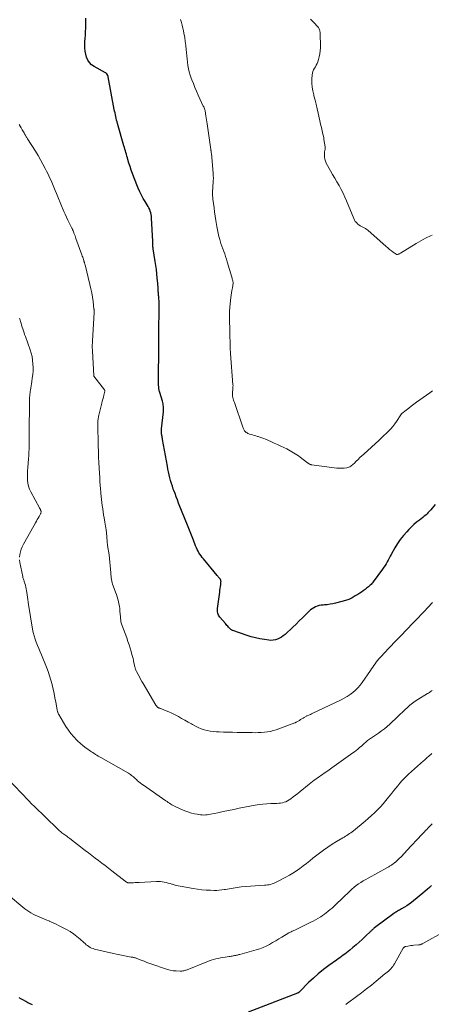
# Model space of a CAD drawing. Units: feet. Extents: x 1910000 to 1915000, y 550000 to 555000.
# Drawn here: x 1910886 to 1911015, y 552615 to 552924 of the extents above; entities that cross this region are included whole.
import ezdxf

# ---------------------------------------------------------------- set-up
doc = ezdxf.new("R2010")
doc.units = ezdxf.units.FT
doc.header["$LTSCALE"] = 100
doc.header["$MEASUREMENT"] = 0
doc.layers.add('CONTOUR INDEX', color=32, linetype='Continuous', lineweight=25)
doc.layers.add('CONTOUR INTERMEDIATE', color=40, linetype='Continuous', lineweight=15)

msp = doc.modelspace()

# ---------------------------------------------------------------- linework, layer by layer
at = {"layer": 'CONTOUR INDEX', "flags": 128}
for points, elevation in [([(1911016.32, 552771.95), (1911014.93, 552770.25), (1911014.65, 552769.93), (1911014.36, 552769.61), (1911014.07, 552769.31), (1911013.76, 552769.01), (1911013.45, 552768.72), (1911013.12, 552768.44), (1911012.79, 552768.17), (1911012.46, 552767.91), (1911011.37, 552767.07), (1911010.51, 552766.38), (1911009.67, 552765.66), (1911008.86, 552764.9), (1911008.07, 552764.11), (1911007.41, 552763.42), (1911006.37, 552762.24), (1911005.39, 552761), (1911004.51, 552759.69), (1911003.7, 552758.33), (1911002.59, 552756.3), (1911002.27, 552755.72), (1911001.95, 552755.13), (1911001.63, 552754.55), (1911001.31, 552753.96), (1911000.98, 552753.39), (1911000.63, 552752.82), (1911000.26, 552752.27), (1910999.88, 552751.72), (1910996.96, 552747.74), (1910996.74, 552747.45), (1910996.5, 552747.17), (1910996.25, 552746.91), (1910995.99, 552746.66), (1910995.72, 552746.42), (1910995.44, 552746.18), (1910995.16, 552745.95), (1910994.88, 552745.72), (1910994.38, 552745.34), (1910993.84, 552744.94), (1910993.29, 552744.54), (1910992.72, 552744.17), (1910992.15, 552743.8), (1910991.34, 552743.29), (1910990.34, 552742.73), (1910989.3, 552742.24), (1910988.23, 552741.85), (1910987.13, 552741.52), (1910985.1, 552741.02), (1910984.26, 552740.84), (1910983.42, 552740.69), (1910982.58, 552740.57), (1910981.73, 552740.49), (1910981.25, 552740.46), (1910980.64, 552740.39), (1910980.04, 552740.27), (1910979.45, 552740.1), (1910978.88, 552739.88), (1910978.33, 552739.61), (1910977.8, 552739.3), (1910977.32, 552738.93), (1910976.86, 552738.52), (1910975.78, 552737.43), (1910974.79, 552736.45), (1910973.8, 552735.47), (1910972.8, 552734.51), (1910971.8, 552733.55), (1910969.35, 552731.26), (1910968.81, 552730.8), (1910968.24, 552730.4), (1910967.63, 552730.06), (1910966.99, 552729.77), (1910966.32, 552729.57), (1910965.64, 552729.43), (1910964.95, 552729.4), (1910964.25, 552729.44), (1910962.88, 552729.63), (1910961.51, 552729.85), (1910960.14, 552730.14), (1910958.8, 552730.5), (1910957.46, 552730.92), (1910953.05, 552732.45), (1910952.89, 552732.51), (1910952.73, 552732.59), (1910952.59, 552732.68), (1910952.45, 552732.78), (1910952.32, 552732.89), (1910952.19, 552733.01), (1910952.06, 552733.13), (1910951.94, 552733.25), (1910951.67, 552733.54), (1910951.42, 552733.81), (1910951.17, 552734.09), (1910950.93, 552734.37), (1910950.69, 552734.65), (1910948.96, 552736.68), (1910948.75, 552736.97), (1910948.57, 552737.27), (1910948.43, 552737.6), (1910948.33, 552737.94), (1910948.27, 552738.3), (1910948.24, 552738.65), (1910948.24, 552739.01), (1910948.27, 552739.37), (1910948.93, 552744.49), (1910949.01, 552745.08), (1910949.08, 552745.66), (1910949.15, 552746.25), (1910949.22, 552746.83), (1910949.32, 552747.7), (1910949.33, 552747.85), (1910949.32, 552748), (1910949.29, 552748.14), (1910949.24, 552748.29), (1910949.18, 552748.42), (1910949.1, 552748.55), (1910949.02, 552748.68), (1910948.92, 552748.79), (1910948.79, 552748.94), (1910948.62, 552749.13), (1910948.45, 552749.32), (1910948.29, 552749.51), (1910948.13, 552749.7), (1910943.8, 552754.91), (1910943.43, 552755.37), (1910943.08, 552755.85), (1910942.75, 552756.34), (1910942.43, 552756.84), (1910942.14, 552757.35), (1910941.86, 552757.88), (1910941.61, 552758.41), (1910941.38, 552758.96), (1910940.67, 552760.77), (1910940.47, 552761.28), (1910940.27, 552761.8), (1910940.08, 552762.31), (1910939.89, 552762.83), (1910939.7, 552763.35), (1910939.5, 552763.87), (1910939.3, 552764.38), (1910939.1, 552764.9), (1910936.08, 552772.4), (1910935.69, 552773.38), (1910935.31, 552774.37), (1910934.94, 552775.35), (1910934.57, 552776.34), (1910934.41, 552776.78), (1910934.11, 552777.66), (1910933.82, 552778.54), (1910933.56, 552779.43), (1910933.32, 552780.32), (1910933.1, 552781.22), (1910932.9, 552782.12), (1910932.71, 552783.03), (1910932.54, 552783.94), (1910931.07, 552792.26), (1910931.01, 552792.59), (1910930.95, 552792.92), (1910930.89, 552793.25), (1910930.83, 552793.58), (1910930.8, 552793.78), (1910930.76, 552794.01), (1910930.73, 552794.23), (1910930.71, 552794.46), (1910930.7, 552794.69), (1910930.7, 552794.92), (1910930.7, 552795.14), (1910930.71, 552795.37), (1910930.73, 552795.6), (1910931.31, 552800.93), (1910931.34, 552801.36), (1910931.36, 552801.78), (1910931.35, 552802.21), (1910931.32, 552802.64), (1910931.27, 552803.07), (1910931.19, 552803.49), (1910931.1, 552803.9), (1910930.98, 552804.32), (1910930.14, 552807.04), (1910930.07, 552807.29), (1910930, 552807.55), (1910929.95, 552807.81), (1910929.9, 552808.07), (1910929.87, 552808.33), (1910929.84, 552808.59), (1910929.83, 552808.86), (1910929.82, 552809.12), (1910929.77, 552813.73), (1910929.77, 552814.24), (1910929.77, 552814.76), (1910929.79, 552815.27), (1910929.81, 552815.79), (1910929.83, 552816.3), (1910929.85, 552816.82), (1910929.86, 552817.34), (1910929.87, 552817.85), (1910929.9, 552820.06), (1910929.92, 552821.14), (1910929.92, 552822.22), (1910929.91, 552823.3), (1910929.9, 552824.37), (1910929.89, 552825.46), (1910929.89, 552826.53), (1910929.9, 552827.6), (1910929.91, 552828.67), (1910929.93, 552829.24), (1910929.95, 552830.03), (1910929.97, 552830.82), (1910929.99, 552831.61), (1910930.01, 552832.4), (1910930.02, 552833.19), (1910930.01, 552833.98), (1910929.99, 552834.76), (1910929.95, 552835.54), (1910929.88, 552836.54), (1910929.86, 552836.82), (1910929.83, 552837.1), (1910929.81, 552837.38), (1910929.78, 552837.66), (1910929.76, 552837.94), (1910929.73, 552838.23), (1910929.72, 552838.51), (1910929.7, 552838.79), (1910929.69, 552839.23), (1910929.66, 552839.73), (1910929.63, 552840.23), (1910929.59, 552840.73), (1910929.55, 552841.24), (1910929.4, 552842.85), (1910929.26, 552844.16), (1910929.11, 552845.47), (1910928.93, 552846.77), (1910928.74, 552848.07), (1910928.13, 552851.98), (1910928.11, 552852.09), (1910928.09, 552852.21), (1910928.08, 552852.32), (1910928.07, 552852.43), (1910928.05, 552852.54), (1910928.04, 552852.65), (1910928.03, 552852.76), (1910928.03, 552852.88), (1910928.01, 552853.24), (1910928, 552853.53), (1910927.98, 552853.82), (1910927.97, 552854.12), (1910927.95, 552854.41), (1910927.61, 552861.64), (1910927.56, 552862.18), (1910927.49, 552862.72), (1910927.36, 552863.24), (1910927.21, 552863.77), (1910927.02, 552864.28), (1910926.8, 552864.78), (1910926.55, 552865.26), (1910926.27, 552865.73), (1910925.6, 552866.79), (1910925, 552867.79), (1910924.43, 552868.82), (1910923.92, 552869.88), (1910923.45, 552870.95), (1910922.03, 552874.46), (1910921.62, 552875.54), (1910921.23, 552876.62), (1910920.87, 552877.72), (1910920.53, 552878.83), (1910920.2, 552879.99), (1910920.05, 552880.52), (1910919.9, 552881.05), (1910919.74, 552881.58), (1910919.59, 552882.1), (1910919.43, 552882.63), (1910919.28, 552883.16), (1910919.12, 552883.68), (1910918.97, 552884.21), (1910916.98, 552891.23), (1910916.83, 552891.77), (1910916.68, 552892.32), (1910916.54, 552892.87), (1910916.41, 552893.43), (1910916.29, 552893.98), (1910916.17, 552894.54), (1910916.06, 552895.1), (1910915.95, 552895.65), (1910914.07, 552905.82), (1910914.06, 552905.88), (1910914.05, 552905.93), (1910914.03, 552905.99), (1910914.02, 552906.04), (1910914, 552906.1), (1910913.98, 552906.15), (1910913.96, 552906.2), (1910913.93, 552906.25), (1910913.63, 552906.76), (1910913.59, 552906.82), (1910913.54, 552906.87), (1910913.49, 552906.92), (1910913.43, 552906.96), (1910913.37, 552906.99), (1910913.31, 552907.03), (1910913.25, 552907.06), (1910913.18, 552907.1), (1910909.65, 552909.07), (1910908.86, 552909.64), (1910908.19, 552910.29), (1910907.68, 552911.08), (1910907.27, 552911.97), (1910907.27, 552911.99), (1910907.02, 552912.94), (1910906.83, 552913.91), (1910906.75, 552914.89), (1910906.73, 552915.87), (1910906.78, 552916.87), (1910906.83, 552917.86), (1910906.89, 552918.86), (1910906.95, 552919.85), (1910907.05, 552921.25), (1910907.09, 552922.75), (1910907.04, 552924.24)], 880), ([(1911015.2, 552652.6), (1911014.52, 552652.01), (1911013.84, 552651.42), (1911013.15, 552650.84), (1911012.46, 552650.27), (1911009.56, 552647.88), (1911008.88, 552647.34), (1911008.17, 552646.82), (1911007.45, 552646.33), (1911006.71, 552645.87), (1911005.82, 552645.33), (1911005.51, 552645.15), (1911005.2, 552644.97), (1911004.89, 552644.79), (1911004.58, 552644.62), (1911004.27, 552644.44), (1911003.97, 552644.25), (1911003.68, 552644.05), (1911003.39, 552643.85), (1910997.33, 552639.36), (1910997.18, 552639.24), (1910997.04, 552639.13), (1910996.9, 552639.01), (1910996.76, 552638.88), (1910996.62, 552638.75), (1910996.49, 552638.63), (1910996.35, 552638.5), (1910996.22, 552638.37), (1910994.45, 552636.68), (1910993.51, 552635.79), (1910992.56, 552634.92), (1910991.59, 552634.06), (1910990.61, 552633.21), (1910989.64, 552632.38), (1910989.13, 552631.97), (1910988.62, 552631.56), (1910988.1, 552631.17), (1910987.57, 552630.79), (1910987.03, 552630.42), (1910986.5, 552630.04), (1910985.96, 552629.67), (1910985.43, 552629.29), (1910983.02, 552627.58), (1910981.36, 552626.34), (1910979.75, 552625.04), (1910978.21, 552623.66), (1910976.72, 552622.23), (1910973.95, 552619.42), (1910973.88, 552619.35), (1910973.8, 552619.28), (1910973.72, 552619.21), (1910973.65, 552619.15), (1910973.56, 552619.09), (1910973.48, 552619.03), (1910973.39, 552618.99), (1910973.3, 552618.95), (1910957.86, 552613.01)], 860), ([(1910890.34, 552615.25), (1910889.64, 552615.6), (1910888.94, 552615.96), (1910888.25, 552616.33), (1910887.55, 552616.71), (1910886.87, 552617.09), (1910886.18, 552617.46)], 860)]:
    msp.add_lwpolyline(points, dxfattribs=dict(at, elevation=elevation))
at = {"layer": 'CONTOUR INTERMEDIATE', "flags": 128}
for points, elevation in [([(1911015.35, 552856.29), (1911014.89, 552856.05), (1911014.42, 552855.82), (1911013.96, 552855.59), (1911013.34, 552855.3), (1911012.58, 552854.91), (1911011.82, 552854.51), (1911011.07, 552854.08), (1911010.33, 552853.65), (1911005.42, 552850.63), (1911005.26, 552850.53), (1911005.09, 552850.44), (1911004.91, 552850.35), (1911004.74, 552850.27), (1911004.56, 552850.23), (1911004.4, 552850.22), (1911004.23, 552850.26), (1911004.07, 552850.34), (1911003.22, 552850.95), (1911002.64, 552851.38), (1911002.08, 552851.82), (1911001.53, 552852.27), (1911000.98, 552852.74), (1910995.27, 552857.8), (1910994.91, 552858.09), (1910994.53, 552858.36), (1910994.12, 552858.59), (1910993.7, 552858.79), (1910993.28, 552858.99), (1910992.87, 552859.21), (1910992.48, 552859.47), (1910992.11, 552859.75), (1910992.03, 552859.82), (1910991.66, 552860.18), (1910991.33, 552860.56), (1910991.06, 552860.99), (1910990.83, 552861.45), (1910988.59, 552866.98), (1910988.06, 552868.21), (1910987.5, 552869.42), (1910986.89, 552870.6), (1910986.24, 552871.77), (1910985.57, 552872.92), (1910984.91, 552874.08), (1910984.25, 552875.24), (1910983.59, 552876.4), (1910982.23, 552878.8), (1910981.96, 552879.4), (1910981.76, 552880.02), (1910981.67, 552880.66), (1910981.66, 552881.32), (1910981.72, 552882.22), (1910981.74, 552882.44), (1910981.77, 552882.65), (1910981.82, 552882.87), (1910981.87, 552883.08), (1910981.92, 552883.28), (1910981.94, 552883.5), (1910981.94, 552883.71), (1910981.92, 552883.92), (1910981.54, 552886.2), (1910981.44, 552886.74), (1910981.34, 552887.29), (1910981.22, 552887.84), (1910981.09, 552888.38), (1910980.96, 552888.92), (1910980.83, 552889.46), (1910980.71, 552890.01), (1910980.59, 552890.55), (1910979.72, 552894.51), (1910979.42, 552895.87), (1910979.09, 552897.23), (1910978.75, 552898.58), (1910978.39, 552899.93), (1910978.31, 552900.23), (1910978.04, 552901.44), (1910977.85, 552902.65), (1910977.78, 552903.87), (1910977.78, 552905.1), (1910977.85, 552906.44), (1910977.92, 552906.99), (1910978.05, 552907.53), (1910978.27, 552908.04), (1910978.55, 552908.52), (1910978.85, 552909), (1910979.12, 552909.5), (1910979.36, 552910.01), (1910979.57, 552910.54), (1910979.81, 552911.24), (1910980.07, 552912.13), (1910980.27, 552913.04), (1910980.37, 552913.96), (1910980.4, 552914.89), (1910980.31, 552919.8), (1910980.29, 552920.08), (1910980.24, 552920.34), (1910980.16, 552920.6), (1910980.06, 552920.85), (1910979.93, 552921.1), (1910979.78, 552921.32), (1910979.61, 552921.54), (1910979.43, 552921.74), (1910978.54, 552922.62), (1910977.9, 552923.26), (1910977.28, 552923.91)], 888), ([(1911015.5, 552807.51), (1911015.08, 552807.2), (1911014.65, 552806.9), (1911010.46, 552803.94), (1911009.65, 552803.35), (1911008.84, 552802.75), (1911008.05, 552802.14), (1911007.26, 552801.52), (1911005.9, 552800.42), (1911005.81, 552800.33), (1911005.72, 552800.24), (1911005.63, 552800.14), (1911005.56, 552800.04), (1911004.23, 552797.97), (1911003.66, 552797.15), (1911003.06, 552796.36), (1911002.41, 552795.61), (1911001.72, 552794.88), (1911001.01, 552794.18), (1911000.29, 552793.49), (1910999.56, 552792.81), (1910998.82, 552792.13), (1910993.96, 552787.71), (1910993.37, 552787.16), (1910992.77, 552786.61), (1910992.19, 552786.05), (1910991.61, 552785.48), (1910990.93, 552784.81), (1910990.69, 552784.58), (1910990.44, 552784.35), (1910990.18, 552784.14), (1910989.92, 552783.93), (1910989.64, 552783.76), (1910989.34, 552783.62), (1910989.03, 552783.52), (1910988.71, 552783.46), (1910987.83, 552783.36), (1910987.06, 552783.3), (1910986.29, 552783.28), (1910985.52, 552783.32), (1910984.74, 552783.39), (1910977.75, 552784.32), (1910977.57, 552784.36), (1910977.38, 552784.41), (1910977.21, 552784.48), (1910977.04, 552784.57), (1910976.87, 552784.68), (1910976.71, 552784.78), (1910976.55, 552784.89), (1910976.39, 552785.01), (1910974.07, 552786.79), (1910973.57, 552787.15), (1910973.07, 552787.5), (1910972.56, 552787.83), (1910972.04, 552788.15), (1910971.51, 552788.46), (1910970.97, 552788.75), (1910970.43, 552789.04), (1910969.89, 552789.32), (1910968.99, 552789.76), (1910967.99, 552790.25), (1910966.99, 552790.73), (1910965.97, 552791.19), (1910964.96, 552791.64), (1910963.25, 552792.37), (1910962.68, 552792.61), (1910962.1, 552792.83), (1910961.51, 552793.03), (1910960.91, 552793.21), (1910960.71, 552793.27), (1910960.21, 552793.42), (1910959.71, 552793.56), (1910959.22, 552793.72), (1910958.72, 552793.87), (1910958.27, 552794.01), (1910958.01, 552794.1), (1910957.75, 552794.21), (1910957.5, 552794.34), (1910957.26, 552794.49), (1910957.2, 552794.53), (1910957.01, 552794.68), (1910956.84, 552794.84), (1910956.69, 552795.03), (1910956.56, 552795.23), (1910956.45, 552795.45), (1910956.35, 552795.67), (1910956.26, 552795.9), (1910956.18, 552796.13), (1910953.5, 552803.87), (1910953.37, 552804.26), (1910953.24, 552804.65), (1910953.13, 552805.05), (1910953.02, 552805.45), (1910952.93, 552805.85), (1910952.88, 552806.25), (1910952.87, 552806.66), (1910952.89, 552807.07), (1910952.99, 552808.05), (1910953, 552808.21), (1910953.02, 552808.38), (1910953.04, 552808.54), (1910953.06, 552808.71), (1910953.07, 552808.87), (1910953.08, 552809.04), (1910953.08, 552809.2), (1910953.07, 552809.37), (1910952.31, 552819.18), (1910952.29, 552819.42), (1910952.27, 552819.66), (1910952.25, 552819.9), (1910952.23, 552820.14), (1910952.21, 552820.38), (1910952.19, 552820.62), (1910952.18, 552820.86), (1910952.18, 552821.1), (1910952.07, 552826.27), (1910952.06, 552827), (1910952.04, 552827.73), (1910952.02, 552828.46), (1910951.99, 552829.19), (1910951.98, 552829.61), (1910951.97, 552830.13), (1910951.96, 552830.66), (1910951.96, 552831.18), (1910951.96, 552831.7), (1910951.96, 552831.73), (1910951.97, 552832.24), (1910952, 552832.75), (1910952.04, 552833.26), (1910952.09, 552833.77), (1910952.44, 552836.71), (1910952.54, 552837.46), (1910952.64, 552838.22), (1910952.76, 552838.97), (1910952.88, 552839.73), (1910953.13, 552841.2), (1910953.13, 552841.21), (1910953.13, 552841.23), (1910953.13, 552841.25), (1910953.13, 552841.26), (1910953.13, 552841.33), (1910953.13, 552841.34), (1910953.13, 552841.36), (1910953.13, 552841.38), (1910953.12, 552841.39), (1910953, 552841.94), (1910952.93, 552842.24), (1910952.86, 552842.53), (1910952.78, 552842.81), (1910952.7, 552843.1), (1910951.3, 552847.9), (1910951.04, 552848.74), (1910950.77, 552849.57), (1910950.48, 552850.39), (1910950.17, 552851.2), (1910949.86, 552852.02), (1910949.56, 552852.84), (1910949.29, 552853.67), (1910949.04, 552854.5), (1910948.93, 552854.87), (1910948.66, 552855.9), (1910948.41, 552856.93), (1910948.2, 552857.98), (1910948.01, 552859.02), (1910947.93, 552859.56), (1910947.72, 552860.87), (1910947.52, 552862.19), (1910947.34, 552863.52), (1910947.16, 552864.84), (1910946.81, 552867.53), (1910946.75, 552868.08), (1910946.71, 552868.62), (1910946.69, 552869.16), (1910946.69, 552869.71), (1910946.7, 552870.25), (1910946.73, 552870.8), (1910946.77, 552871.34), (1910946.81, 552871.89), (1910946.86, 552872.44), (1910946.92, 552873.26), (1910946.94, 552874.08), (1910946.92, 552874.9), (1910946.87, 552875.72), (1910946.3, 552881.86), (1910946.29, 552882.02), (1910946.27, 552882.17), (1910946.25, 552882.33), (1910946.22, 552882.48), (1910946.2, 552882.64), (1910946.17, 552882.79), (1910946.15, 552882.95), (1910946.13, 552883.1), (1910945.01, 552891.1), (1910944.92, 552891.74), (1910944.82, 552892.39), (1910944.72, 552893.03), (1910944.62, 552893.67), (1910944.52, 552894.35), (1910944.46, 552894.65), (1910944.4, 552894.95), (1910944.32, 552895.25), (1910944.23, 552895.54), (1910944.13, 552895.83), (1910944.02, 552896.12), (1910943.91, 552896.41), (1910943.79, 552896.69), (1910942.22, 552900.14), (1910941.69, 552901.33), (1910941.18, 552902.52), (1910940.69, 552903.72), (1910940.22, 552904.92), (1910940.03, 552905.42), (1910939.7, 552906.39), (1910939.41, 552907.38), (1910939.17, 552908.38), (1910938.99, 552909.39), (1910938.84, 552910.41), (1910938.71, 552911.43), (1910938.6, 552912.46), (1910938.51, 552913.49), (1910938.44, 552914.34), (1910938.31, 552915.63), (1910938.16, 552916.91), (1910937.97, 552918.19), (1910937.75, 552919.47), (1910937.62, 552920.2), (1910937.43, 552921.1), (1910937.21, 552921.99), (1910936.95, 552922.88), (1910936.67, 552923.75)], 884), ([(1911015.48, 552741.29), (1911015, 552740.73), (1911014.5, 552740.19), (1911014, 552739.65), (1911012.99, 552738.59), (1911011.97, 552737.53), (1911010.96, 552736.46), (1911009.94, 552735.4), (1911008.92, 552734.34), (1911007.86, 552733.24), (1911006.96, 552732.32), (1911006.07, 552731.39), (1911005.17, 552730.45), (1911004.28, 552729.52), (1911003.39, 552728.59), (1911002.5, 552727.65), (1911001.62, 552726.71), (1911000.74, 552725.77), (1910999.15, 552724.08), (1910998.72, 552723.6), (1910998.31, 552723.1), (1910997.91, 552722.59), (1910997.54, 552722.07), (1910997.17, 552721.54), (1910996.8, 552721.01), (1910996.44, 552720.47), (1910996.07, 552719.94), (1910993.49, 552716.21), (1910992.84, 552715.34), (1910992.15, 552714.52), (1910991.38, 552713.77), (1910990.57, 552713.05), (1910989.71, 552712.4), (1910988.82, 552711.79), (1910987.88, 552711.25), (1910986.92, 552710.75), (1910977.89, 552706.49), (1910977.61, 552706.36), (1910977.34, 552706.23), (1910977.05, 552706.11), (1910976.77, 552706), (1910976.23, 552705.79), (1910976.22, 552705.78), (1910976.2, 552705.77), (1910976.18, 552705.77), (1910976.16, 552705.76), (1910976.1, 552705.72), (1910976.08, 552705.71), (1910976.06, 552705.71), (1910976.05, 552705.7), (1910976.03, 552705.69), (1910975.34, 552705.24), (1910974.98, 552705.01), (1910974.61, 552704.79), (1910974.24, 552704.57), (1910973.87, 552704.36), (1910972.79, 552703.76), (1910972.74, 552703.73), (1910972.69, 552703.71), (1910972.64, 552703.68), (1910972.59, 552703.65), (1910972.54, 552703.63), (1910972.48, 552703.6), (1910972.43, 552703.58), (1910972.38, 552703.56), (1910966.59, 552701.42), (1910965.69, 552701.13), (1910964.77, 552700.89), (1910963.83, 552700.72), (1910962.89, 552700.61), (1910961.93, 552700.55), (1910960.98, 552700.51), (1910960.02, 552700.49), (1910959.07, 552700.5), (1910954.37, 552700.6), (1910952.96, 552700.63), (1910951.55, 552700.66), (1910950.13, 552700.7), (1910948.72, 552700.74), (1910947.87, 552700.76), (1910946.89, 552700.83), (1910945.92, 552700.96), (1910944.96, 552701.16), (1910944.02, 552701.42), (1910943.09, 552701.75), (1910942.18, 552702.12), (1910941.3, 552702.55), (1910940.43, 552703.01), (1910940.05, 552703.24), (1910939.04, 552703.82), (1910938.03, 552704.4), (1910937.01, 552704.97), (1910935.99, 552705.53), (1910935.63, 552705.72), (1910934.78, 552706.17), (1910933.91, 552706.59), (1910933.03, 552706.99), (1910932.15, 552707.37), (1910930.69, 552707.95), (1910930.52, 552708.02), (1910930.35, 552708.08), (1910930.19, 552708.15), (1910930.02, 552708.21), (1910929.87, 552708.27), (1910929.78, 552708.31), (1910929.69, 552708.35), (1910929.6, 552708.4), (1910929.51, 552708.46), (1910929.43, 552708.52), (1910929.36, 552708.59), (1910929.29, 552708.66), (1910929.22, 552708.74), (1910929.21, 552708.76), (1910929.14, 552708.85), (1910929.08, 552708.95), (1910929.02, 552709.04), (1910928.96, 552709.14), (1910924.97, 552715.85), (1910924.56, 552716.55), (1910924.16, 552717.25), (1910923.78, 552717.96), (1910923.4, 552718.67), (1910922.91, 552719.62), (1910922.8, 552719.87), (1910922.69, 552720.11), (1910922.59, 552720.36), (1910922.5, 552720.61), (1910922.43, 552720.87), (1910922.36, 552721.13), (1910922.29, 552721.39), (1910922.24, 552721.65), (1910922.08, 552722.41), (1910921.94, 552723.06), (1910921.8, 552723.7), (1910921.64, 552724.33), (1910921.47, 552724.97), (1910921.22, 552725.87), (1910920.91, 552726.95), (1910920.58, 552728.03), (1910920.21, 552729.09), (1910919.84, 552730.15), (1910918.32, 552734.22), (1910918.21, 552734.53), (1910918.12, 552734.84), (1910918.04, 552735.16), (1910917.98, 552735.48), (1910917.94, 552735.81), (1910917.9, 552736.13), (1910917.86, 552736.46), (1910917.84, 552736.79), (1910917.72, 552738.55), (1910917.65, 552739.31), (1910917.55, 552740.06), (1910917.41, 552740.81), (1910917.24, 552741.55), (1910917.04, 552742.28), (1910916.83, 552743.01), (1910916.59, 552743.73), (1910916.33, 552744.44), (1910915.56, 552746.48), (1910915.4, 552746.97), (1910915.25, 552747.46), (1910915.14, 552747.96), (1910915.05, 552748.47), (1910914.99, 552748.98), (1910914.93, 552749.5), (1910914.88, 552750.01), (1910914.85, 552750.53), (1910914.77, 552751.71), (1910914.69, 552752.82), (1910914.59, 552753.93), (1910914.46, 552755.03), (1910914.3, 552756.13), (1910913.84, 552759.12), (1910913.81, 552759.37), (1910913.78, 552759.63), (1910913.75, 552759.88), (1910913.72, 552760.13), (1910913.71, 552760.39), (1910913.69, 552760.64), (1910913.67, 552760.9), (1910913.66, 552761.15), (1910913.63, 552761.71), (1910913.59, 552762.24), (1910913.55, 552762.77), (1910913.49, 552763.3), (1910913.41, 552763.82), (1910913.39, 552763.97), (1910913.29, 552764.58), (1910913.2, 552765.18), (1910913.1, 552765.78), (1910913, 552766.38), (1910912.77, 552767.74), (1910912.61, 552768.7), (1910912.46, 552769.66), (1910912.32, 552770.62), (1910912.19, 552771.58), (1910912.07, 552772.54), (1910911.95, 552773.5), (1910911.85, 552774.47), (1910911.75, 552775.43), (1910911.72, 552775.76), (1910911.62, 552776.89), (1910911.52, 552778.03), (1910911.45, 552779.16), (1910911.38, 552780.29), (1910911.21, 552783.29), (1910911.13, 552785.04), (1910911.05, 552786.79), (1910910.99, 552788.54), (1910910.95, 552790.3), (1910910.8, 552797.22), (1910910.8, 552797.56), (1910910.81, 552797.9), (1910910.84, 552798.23), (1910910.87, 552798.57), (1910910.92, 552798.91), (1910910.97, 552799.24), (1910911.04, 552799.58), (1910911.11, 552799.91), (1910912.04, 552803.65), (1910912.2, 552804.3), (1910912.36, 552804.94), (1910912.52, 552805.58), (1910912.67, 552806.22), (1910912.95, 552807.4), (1910912.96, 552807.45), (1910912.96, 552807.51), (1910912.96, 552807.57), (1910912.95, 552807.63), (1910912.94, 552807.69), (1910912.92, 552807.74), (1910912.89, 552807.79), (1910912.85, 552807.84), (1910909.59, 552812.09), (1910909.54, 552812.19), (1910909.1, 552820.07), (1910909.08, 552820.46), (1910909.07, 552820.85), (1910909.06, 552821.25), (1910909.06, 552821.64), (1910909.07, 552822.03), (1910909.08, 552822.43), (1910909.09, 552822.82), (1910909.11, 552823.21), (1910909.6, 552832.05), (1910909.61, 552832.19), (1910909.61, 552832.32), (1910909.62, 552832.46), (1910909.62, 552832.6), (1910909.62, 552832.73), (1910909.61, 552832.87), (1910909.6, 552833.01), (1910909.59, 552833.14), (1910909.3, 552835.53), (1910909.12, 552836.86), (1910908.9, 552838.18), (1910908.64, 552839.49), (1910908.34, 552840.8), (1910906.79, 552846.99), (1910906.74, 552847.16), (1910906.7, 552847.33), (1910906.65, 552847.49), (1910906.6, 552847.66), (1910906.56, 552847.82), (1910906.51, 552847.99), (1910906.46, 552848.15), (1910906.4, 552848.31), (1910906.29, 552848.69), (1910906.17, 552849.04), (1910906.06, 552849.39), (1910905.94, 552849.74), (1910905.82, 552850.09), (1910903.96, 552855.26), (1910903.81, 552855.68), (1910903.66, 552856.09), (1910903.5, 552856.5), (1910903.34, 552856.91), (1910903.15, 552857.41), (1910903.08, 552857.57), (1910903.02, 552857.73), (1910902.95, 552857.89), (1910902.87, 552858.04), (1910902.8, 552858.2), (1910902.72, 552858.35), (1910902.64, 552858.5), (1910902.56, 552858.66), (1910901.83, 552860.11), (1910901.39, 552861), (1910900.97, 552861.89), (1910900.56, 552862.79), (1910900.17, 552863.7), (1910898.29, 552868.24), (1910897.86, 552869.26), (1910897.44, 552870.28), (1910897.01, 552871.3), (1910896.58, 552872.33), (1910896.15, 552873.34), (1910895.7, 552874.35), (1910895.22, 552875.35), (1910894.74, 552876.34), (1910894.34, 552877.15), (1910893.62, 552878.52), (1910892.87, 552879.89), (1910892.09, 552881.23), (1910891.27, 552882.55), (1910888.84, 552886.39), (1910888.69, 552886.62), (1910888.55, 552886.85), (1910888.41, 552887.09), (1910888.27, 552887.32), (1910888.14, 552887.56), (1910888, 552887.8), (1910887.87, 552888.04), (1910887.74, 552888.27), (1910887.18, 552889.28), (1910886.86, 552889.83), (1910886.53, 552890.37), (1910886.19, 552890.9)], 876), ([(1910886.28, 552755.44), (1910886.39, 552756.28), (1910886.58, 552757.11), (1910886.86, 552757.93), (1910887.18, 552758.73), (1910887.54, 552759.51), (1910887.94, 552760.28), (1910891.29, 552766.22), (1910891.57, 552766.72), (1910891.85, 552767.21), (1910892.13, 552767.7), (1910892.41, 552768.2), (1910892.88, 552769.01), (1910892.92, 552769.1), (1910892.96, 552769.18), (1910892.99, 552769.28), (1910893.01, 552769.37), (1910893.05, 552769.56), (1910893.05, 552769.66), (1910893.03, 552769.78), (1910893.02, 552769.84), (1910893.01, 552769.9), (1910892.99, 552769.96), (1910892.97, 552770.02), (1910892.95, 552770.1), (1910892.91, 552770.2), (1910892.87, 552770.3), (1910892.82, 552770.39), (1910892.77, 552770.48), (1910892.71, 552770.59), (1910892.65, 552770.69), (1910892.59, 552770.79), (1910892.54, 552770.89), (1910889.85, 552775.9), (1910889.45, 552776.78), (1910889.13, 552777.69), (1910888.94, 552778.63), (1910888.82, 552779.59), (1910888.79, 552780.57), (1910888.78, 552781.55), (1910888.82, 552782.53), (1910888.88, 552783.51), (1910889.11, 552786.23), (1910889.18, 552787.28), (1910889.24, 552788.33), (1910889.28, 552789.38), (1910889.3, 552790.43), (1910889.3, 552791.48), (1910889.31, 552792.54), (1910889.32, 552793.59), (1910889.33, 552794.64), (1910889.4, 552803.75), (1910889.4, 552804.2), (1910889.42, 552804.65), (1910889.43, 552805.1), (1910889.46, 552805.55), (1910889.49, 552806), (1910889.53, 552806.44), (1910889.59, 552806.89), (1910889.65, 552807.34), (1910889.71, 552807.77), (1910889.81, 552808.43), (1910889.91, 552809.1), (1910890.01, 552809.76), (1910890.11, 552810.42), (1910890.29, 552811.48), (1910890.43, 552812.61), (1910890.52, 552813.73), (1910890.54, 552814.87), (1910890.51, 552816), (1910890.4, 552817.13), (1910890.22, 552818.24), (1910889.95, 552819.33), (1910889.61, 552820.41), (1910888.12, 552824.56), (1910887.91, 552825.14), (1910887.71, 552825.73), (1910887.51, 552826.31), (1910887.32, 552826.9), (1910887.13, 552827.49), (1910886.95, 552828.08), (1910886.78, 552828.67), (1910886.61, 552829.27), (1910886.4, 552830.04), (1910886.34, 552830.28)], 872), ([(1911015.33, 552713.75), (1911015.07, 552713.52), (1911014.8, 552713.31), (1911014.51, 552713.11), (1911014.22, 552712.91), (1911013.93, 552712.72), (1911010.88, 552710.88), (1911010.02, 552710.31), (1911009.18, 552709.71), (1911008.39, 552709.06), (1911007.62, 552708.38), (1911006.87, 552707.67), (1911006.12, 552706.96), (1911005.37, 552706.24), (1911004.62, 552705.53), (1911002.14, 552703.19), (1911001.3, 552702.44), (1911000.43, 552701.71), (1910999.53, 552701.03), (1910998.6, 552700.39), (1910997.33, 552699.55), (1910997.02, 552699.34), (1910996.71, 552699.14), (1910996.4, 552698.93), (1910996.09, 552698.72), (1910995.78, 552698.51), (1910995.48, 552698.29), (1910995.19, 552698.05), (1910994.91, 552697.81), (1910994.58, 552697.5), (1910994.13, 552697.1), (1910993.69, 552696.7), (1910993.24, 552696.31), (1910992.79, 552695.91), (1910992.68, 552695.82), (1910992.17, 552695.38), (1910991.65, 552694.96), (1910991.11, 552694.55), (1910990.57, 552694.15), (1910984.76, 552690), (1910983.97, 552689.44), (1910983.18, 552688.88), (1910982.38, 552688.33), (1910981.59, 552687.78), (1910981.04, 552687.4), (1910980.51, 552687.04), (1910979.99, 552686.68), (1910979.47, 552686.32), (1910978.94, 552685.96), (1910978.43, 552685.59), (1910977.92, 552685.21), (1910977.42, 552684.82), (1910976.92, 552684.42), (1910974.08, 552682.06), (1910973.37, 552681.48), (1910972.65, 552680.91), (1910971.92, 552680.36), (1910971.17, 552679.82), (1910970.62, 552679.43), (1910970.13, 552679.13), (1910969.63, 552678.88), (1910969.09, 552678.69), (1910968.54, 552678.55), (1910967.97, 552678.46), (1910967.4, 552678.39), (1910966.82, 552678.34), (1910966.25, 552678.32), (1910964.92, 552678.28), (1910963.68, 552678.22), (1910962.45, 552678.12), (1910961.22, 552677.96), (1910960, 552677.75), (1910955.05, 552676.81), (1910953.37, 552676.48), (1910951.69, 552676.15), (1910950.02, 552675.8), (1910948.34, 552675.45), (1910946.03, 552674.95), (1910945.51, 552674.86), (1910944.99, 552674.78), (1910944.46, 552674.74), (1910943.93, 552674.72), (1910943.4, 552674.74), (1910942.88, 552674.77), (1910942.35, 552674.85), (1910941.83, 552674.94), (1910941.04, 552675.11), (1910940.13, 552675.33), (1910939.23, 552675.59), (1910938.36, 552675.9), (1910937.49, 552676.25), (1910935.2, 552677.25), (1910934.78, 552677.44), (1910934.37, 552677.66), (1910933.97, 552677.89), (1910933.58, 552678.14), (1910933.2, 552678.41), (1910932.82, 552678.67), (1910932.44, 552678.93), (1910932.05, 552679.19), (1910925.04, 552684.02), (1910924.55, 552684.37), (1910924.07, 552684.74), (1910923.6, 552685.13), (1910923.15, 552685.53), (1910922.85, 552685.82), (1910922.56, 552686.09), (1910922.26, 552686.35), (1910921.96, 552686.62), (1910921.66, 552686.88), (1910921.35, 552687.13), (1910921.03, 552687.37), (1910920.7, 552687.59), (1910920.36, 552687.8), (1910911.75, 552692.69), (1910911.32, 552692.94), (1910910.9, 552693.19), (1910910.47, 552693.45), (1910910.05, 552693.71), (1910909.97, 552693.76), (1910909.6, 552694), (1910909.22, 552694.24), (1910908.85, 552694.5), (1910908.49, 552694.75), (1910908.12, 552695.01), (1910907.75, 552695.27), (1910907.39, 552695.52), (1910907.02, 552695.77), (1910906.99, 552695.79), (1910906.62, 552696.06), (1910906.25, 552696.34), (1910905.9, 552696.64), (1910905.55, 552696.95), (1910904.23, 552698.2), (1910903.27, 552699.17), (1910902.37, 552700.2), (1910901.57, 552701.3), (1910900.82, 552702.44), (1910898.62, 552706.15), (1910898.52, 552706.33), (1910898.43, 552706.51), (1910898.35, 552706.69), (1910898.28, 552706.88), (1910898.21, 552707.07), (1910898.16, 552707.27), (1910898.11, 552707.46), (1910898.07, 552707.66), (1910897.64, 552710.01), (1910897.37, 552711.38), (1910897.1, 552712.75), (1910896.81, 552714.11), (1910896.5, 552715.47), (1910896.48, 552715.54), (1910896.13, 552716.93), (1910895.73, 552718.3), (1910895.26, 552719.65), (1910894.75, 552720.98), (1910893.15, 552724.87), (1910892.75, 552725.86), (1910892.35, 552726.85), (1910891.94, 552727.84), (1910891.54, 552728.83), (1910891.18, 552729.82), (1910890.85, 552730.84), (1910890.6, 552731.87), (1910890.39, 552732.91), (1910889.1, 552740.61), (1910888.97, 552741.38), (1910888.86, 552742.15), (1910888.75, 552742.91), (1910888.65, 552743.68), (1910888.57, 552744.38), (1910888.48, 552744.95), (1910888.39, 552745.52), (1910888.26, 552746.08), (1910888.12, 552746.63), (1910887.97, 552747.2), (1910887.89, 552747.47), (1910887.8, 552747.74), (1910887.71, 552748.01), (1910887.61, 552748.27), (1910887.51, 552748.54), (1910887.43, 552748.81), (1910887.35, 552749.08), (1910887.29, 552749.36), (1910886.41, 552753.76), (1910886.3, 552754.6)], 872), ([(1911015.22, 552693.96), (1911014.91, 552693.67), (1911014.59, 552693.37), (1911014.27, 552693.08), (1911013.94, 552692.79), (1911013.62, 552692.51), (1911013.3, 552692.22), (1911012.97, 552691.93), (1911012.65, 552691.64), (1911008.01, 552687.47), (1911007.29, 552686.8), (1911006.59, 552686.11), (1911005.92, 552685.39), (1911005.27, 552684.65), (1911004.63, 552683.9), (1911004.01, 552683.14), (1911003.39, 552682.38), (1911002.78, 552681.6), (1911001.73, 552680.28), (1911000.91, 552679.26), (1911000.05, 552678.26), (1910999.17, 552677.29), (1910998.26, 552676.34), (1910997.32, 552675.42), (1910996.36, 552674.52), (1910995.38, 552673.65), (1910994.38, 552672.8), (1910990.74, 552669.8), (1910990.34, 552669.48), (1910989.94, 552669.18), (1910989.53, 552668.89), (1910989.11, 552668.61), (1910988.69, 552668.34), (1910988.26, 552668.07), (1910987.83, 552667.81), (1910987.4, 552667.55), (1910985.48, 552666.41), (1910984.1, 552665.55), (1910982.75, 552664.67), (1910981.43, 552663.73), (1910980.14, 552662.76), (1910978.09, 552661.16), (1910977.07, 552660.36), (1910976.04, 552659.57), (1910975, 552658.78), (1910973.96, 552657.99), (1910972.91, 552657.24), (1910971.83, 552656.52), (1910970.71, 552655.85), (1910969.58, 552655.22), (1910966.63, 552653.67), (1910966.19, 552653.46), (1910965.74, 552653.27), (1910965.28, 552653.12), (1910964.81, 552653), (1910964.34, 552652.9), (1910963.86, 552652.82), (1910963.37, 552652.75), (1910962.89, 552652.71), (1910955.63, 552652.18), (1910955.01, 552652.12), (1910954.39, 552652.05), (1910953.77, 552651.96), (1910953.16, 552651.86), (1910952.54, 552651.75), (1910951.93, 552651.63), (1910951.31, 552651.52), (1910950.7, 552651.41), (1910950.36, 552651.35), (1910949.58, 552651.24), (1910948.8, 552651.15), (1910948.01, 552651.12), (1910947.21, 552651.11), (1910946.06, 552651.14), (1910944.69, 552651.21), (1910943.33, 552651.31), (1910941.97, 552651.48), (1910940.62, 552651.69), (1910936.53, 552652.4), (1910935.9, 552652.53), (1910935.27, 552652.67), (1910934.65, 552652.84), (1910934.03, 552653.04), (1910933.98, 552653.05), (1910933.39, 552653.24), (1910932.79, 552653.42), (1910932.2, 552653.57), (1910931.59, 552653.72), (1910930.99, 552653.83), (1910930.38, 552653.9), (1910929.77, 552653.93), (1910929.15, 552653.92), (1910923.69, 552653.6), (1910923.1, 552653.57), (1910922.52, 552653.55), (1910921.94, 552653.53), (1910921.36, 552653.51), (1910920.51, 552653.5), (1910920.35, 552653.51), (1910920.2, 552653.53), (1910920.05, 552653.58), (1910919.91, 552653.64), (1910919.77, 552653.72), (1910919.63, 552653.8), (1910919.5, 552653.89), (1910919.38, 552653.98), (1910915.19, 552657.28), (1910914.16, 552658.08), (1910913.12, 552658.88), (1910912.07, 552659.68), (1910911.02, 552660.46), (1910909.97, 552661.25), (1910908.93, 552662.04), (1910907.88, 552662.83), (1910906.84, 552663.63), (1910902, 552667.37), (1910901.7, 552667.6), (1910901.39, 552667.83), (1910901.09, 552668.05), (1910900.78, 552668.27), (1910900.47, 552668.49), (1910900.16, 552668.71), (1910899.86, 552668.94), (1910899.56, 552669.17), (1910899.48, 552669.24), (1910899.14, 552669.52), (1910898.81, 552669.8), (1910898.49, 552670.09), (1910898.17, 552670.39), (1910890.86, 552677.5), (1910890.63, 552677.72), (1910890.41, 552677.93), (1910890.18, 552678.15), (1910889.96, 552678.36), (1910889.74, 552678.58), (1910889.51, 552678.8), (1910889.3, 552679.02), (1910889.08, 552679.24), (1910882.51, 552686.11)], 868), ([(1911015.4, 552671.99), (1911015.09, 552671.68), (1911014.73, 552671.31), (1911014.38, 552670.95), (1911014.03, 552670.58), (1911013.68, 552670.21), (1911013.33, 552669.84), (1911012.99, 552669.46), (1911012.64, 552669.09), (1911012.29, 552668.72), (1911007.38, 552663.46), (1911006.9, 552662.95), (1911006.42, 552662.45), (1911005.94, 552661.94), (1911005.46, 552661.44), (1911005.29, 552661.26), (1911004.89, 552660.86), (1911004.47, 552660.47), (1911004.04, 552660.09), (1911003.6, 552659.73), (1911003.09, 552659.33), (1911002.89, 552659.18), (1911002.69, 552659.04), (1911002.49, 552658.9), (1911002.28, 552658.77), (1911002.06, 552658.65), (1911001.85, 552658.53), (1911001.64, 552658.41), (1911001.42, 552658.29), (1910995.36, 552654.99), (1910994.59, 552654.55), (1910993.84, 552654.1), (1910993.09, 552653.63), (1910992.36, 552653.14), (1910991.65, 552652.62), (1910990.96, 552652.09), (1910990.29, 552651.51), (1910989.64, 552650.92), (1910985.17, 552646.62), (1910984.61, 552646.1), (1910984.05, 552645.58), (1910983.46, 552645.09), (1910982.87, 552644.6), (1910982.78, 552644.52), (1910982.22, 552644.09), (1910981.66, 552643.67), (1910981.08, 552643.26), (1910980.5, 552642.87), (1910980.3, 552642.74), (1910979.6, 552642.3), (1910978.9, 552641.88), (1910978.17, 552641.49), (1910977.44, 552641.12), (1910972.62, 552638.78), (1910972.37, 552638.66), (1910972.11, 552638.53), (1910971.85, 552638.42), (1910971.58, 552638.3), (1910971.32, 552638.18), (1910971.07, 552638.05), (1910970.81, 552637.92), (1910970.57, 552637.78), (1910968.4, 552636.48), (1910967.43, 552635.9), (1910966.45, 552635.33), (1910965.47, 552634.76), (1910964.49, 552634.2), (1910963.49, 552633.68), (1910962.47, 552633.21), (1910961.42, 552632.82), (1910960.34, 552632.48), (1910955.17, 552631.06), (1910954.94, 552631), (1910954.7, 552630.94), (1910954.46, 552630.88), (1910954.22, 552630.83), (1910953.99, 552630.78), (1910953.75, 552630.73), (1910953.51, 552630.68), (1910953.27, 552630.63), (1910953.11, 552630.6), (1910952.79, 552630.54), (1910952.47, 552630.49), (1910952.15, 552630.44), (1910951.83, 552630.39), (1910950.63, 552630.23), (1910949.9, 552630.12), (1910949.17, 552629.99), (1910948.44, 552629.84), (1910947.72, 552629.67), (1910947, 552629.48), (1910946.29, 552629.26), (1910945.59, 552629.02), (1910944.89, 552628.76), (1910938.72, 552626.29), (1910938.46, 552626.19), (1910938.19, 552626.1), (1910937.93, 552626.02), (1910937.66, 552625.94), (1910937.38, 552625.88), (1910937.11, 552625.84), (1910936.83, 552625.83), (1910936.55, 552625.83), (1910935.27, 552625.9), (1910934.36, 552625.98), (1910933.46, 552626.12), (1910932.57, 552626.34), (1910931.69, 552626.61), (1910927.95, 552627.94), (1910927.05, 552628.26), (1910926.16, 552628.59), (1910925.26, 552628.93), (1910924.37, 552629.27), (1910923, 552629.8), (1910922.79, 552629.88), (1910922.58, 552629.95), (1910922.36, 552630.01), (1910922.14, 552630.07), (1910921.92, 552630.13), (1910921.7, 552630.18), (1910921.48, 552630.22), (1910921.26, 552630.26), (1910919.68, 552630.54), (1910918.68, 552630.73), (1910917.67, 552630.93), (1910916.67, 552631.14), (1910915.67, 552631.37), (1910909.77, 552632.75), (1910909.3, 552632.88), (1910908.84, 552633.06), (1910908.4, 552633.28), (1910907.97, 552633.53), (1910907.57, 552633.82), (1910907.17, 552634.12), (1910906.79, 552634.44), (1910906.42, 552634.77), (1910905.23, 552635.88), (1910904.24, 552636.73), (1910903.21, 552637.53), (1910902.12, 552638.23), (1910900.98, 552638.88), (1910898.51, 552640.17), (1910897.79, 552640.53), (1910897.07, 552640.87), (1910896.34, 552641.2), (1910895.6, 552641.52), (1910895.56, 552641.54), (1910894.83, 552641.83), (1910894.11, 552642.13), (1910893.39, 552642.43), (1910892.66, 552642.72), (1910892.64, 552642.73), (1910891.93, 552643.04), (1910891.24, 552643.36), (1910890.55, 552643.71), (1910889.88, 552644.07), (1910889.22, 552644.47), (1910888.58, 552644.89), (1910887.97, 552645.34), (1910887.37, 552645.82), (1910882.89, 552649.63)], 864), ([(1911019.25, 552638.28), (1911012.45, 552634.47), (1911012.29, 552634.39), (1911012.13, 552634.31), (1911011.97, 552634.24), (1911011.81, 552634.17), (1911011.64, 552634.12), (1911011.47, 552634.08), (1911011.3, 552634.05), (1911011.12, 552634.03), (1911009.68, 552633.92), (1911009.21, 552633.88), (1911008.74, 552633.83), (1911008.27, 552633.77), (1911007.81, 552633.7), (1911007.14, 552633.59), (1911007.01, 552633.56), (1911006.89, 552633.52), (1911006.78, 552633.46), (1911006.67, 552633.39), (1911006.57, 552633.3), (1911006.48, 552633.21), (1911006.41, 552633.11), (1911006.34, 552633), (1911003.55, 552628.12), (1911003.3, 552627.72), (1911003.04, 552627.33), (1911002.74, 552626.95), (1911002.43, 552626.59), (1911002.12, 552626.25), (1911001.95, 552626.08), (1911001.77, 552625.91), (1911001.58, 552625.74), (1911001.39, 552625.59), (1911001.2, 552625.44), (1911001, 552625.28), (1911000.81, 552625.13), (1911000.62, 552624.97), (1910997.86, 552622.7), (1910996.35, 552621.46), (1910994.81, 552620.25), (1910993.26, 552619.06), (1910991.7, 552617.88), (1910988.93, 552615.84), (1910988.74, 552615.7), (1910988.56, 552615.56), (1910988.37, 552615.41)], 856)]:
    msp.add_lwpolyline(points, dxfattribs=dict(at, elevation=elevation))

doc.saveas('drawing.dxf')
